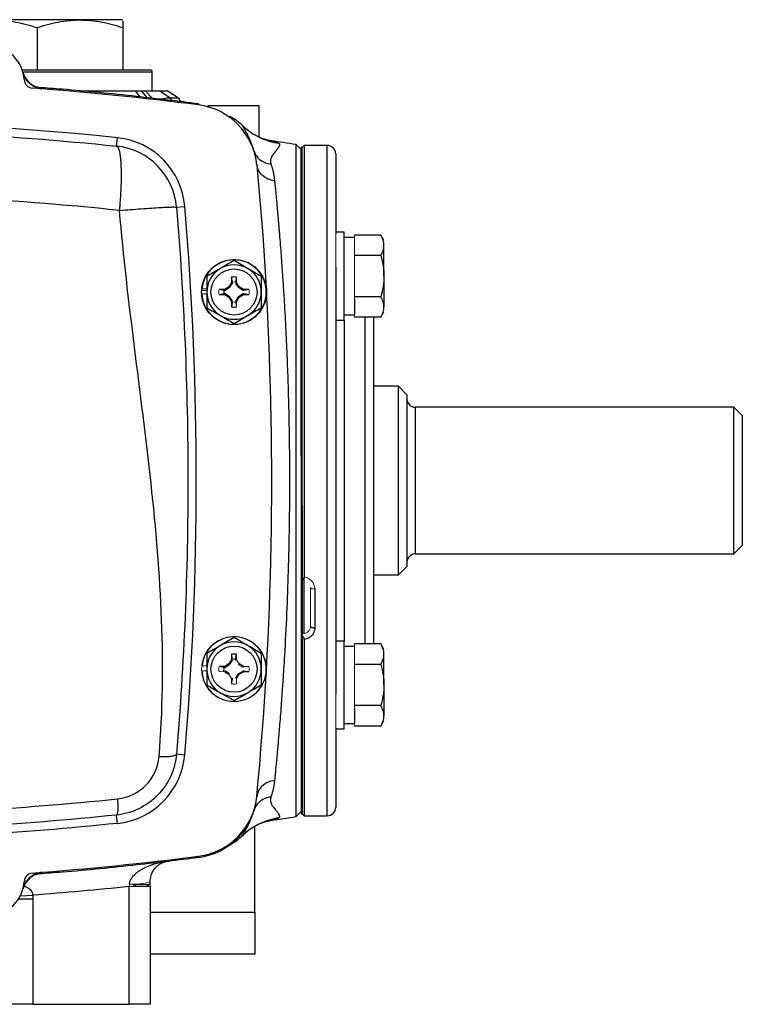
# Model space of a CAD drawing. Units: inches. Extents: x -56 to 45, y -21 to 33.
# Drawn here: x 38 to 45, y 0 to 10 of the extents above; entities that cross this region are included whole.
import ezdxf

# ---------------------------------------------------------------- set-up
doc = ezdxf.new("R2010")
doc.units = ezdxf.units.IN
doc.header["$MEASUREMENT"] = 0

msp = doc.modelspace()

# ---------------------------------------------------------------- linework, layer by layer
at = {"color": 7, "linetype": 'Continuous', "lineweight": 25}
for p, q in [((39.1522, 9.703), (37.5577, 9.703)), ((38.3549, 9.6252), (38.3549, 9.2305)), ((39.162, 9.6973), (39.1522, 9.703)), ((39.162, 9.6252), (39.162, 9.2305)), ((38.2165, 9.2305), (39.4179, 9.2305)), ((39.4376, 9.0337), (39.4376, 9.2108)), ((38.7519, 9.0337), (39.2801, 9.0337)), ((39.3233, 8.9776), (39.2801, 9.0337)), ((39.2801, 9.0337), (39.3353, 9.0337)), ((39.3353, 9.0337), (39.3693, 9.0337)), ((39.5049, 9.0337), (39.5772, 9.0337)), ((39.6059, 8.9648), (39.5049, 9.0337)), ((39.6846, 8.9648), (39.5772, 9.0337)), ((39.6846, 8.9648), (39.6059, 8.9648)), ((39.9587, 8.8959), (40.4415, 8.8959)), ((40.4415, 8.6016), (40.4415, 8.8959)), ((39.1016, 8.5151), (39.1097, 8.5935)), ((40.5493, 8.5654), (40.5547, 8.5646)), ((40.8352, 8.4825), (40.7885, 8.5292)), ((40.7885, 5.3723), (40.7885, 8.5292)), ((40.8648, 8.5219), (40.8451, 8.5022)), ((41.0813, 8.5219), (40.8648, 8.5219)), ((40.8648, 8.5219), (40.8648, 4.4662)), ((40.8451, 8.5022), (40.8352, 8.5022)), ((40.8352, 5.6085), (40.8352, 8.5022)), ((40.8451, 4.4408), (40.8451, 8.5022)), ((40.8451, 5.6085), (40.8451, 8.5022)), ((41.16, 8.4431), (41.16, 7.6978)), ((40.4188, 8.348), (40.4188, 8.3477)), ((40.4191, 8.3444), (40.4198, 8.3372)), ((39.6646, 7.9413), (39.7431, 7.9478)), ((41.2388, 7.7065), (41.16, 7.7065)), ((41.2388, 6.8797), (41.2388, 7.7065)), ((41.5829, 7.6796), (41.3372, 7.6796)), ((41.6128, 7.6278), (41.5829, 7.6796)), ((41.3372, 7.6553), (41.2388, 7.6553)), ((41.6128, 7.2931), (41.6128, 7.5829)), ((41.5829, 7.4863), (41.3372, 7.4863)), ((41.16, 7.3778), (41.16, 3.3667)), ((40.1808, 7.2314), (40.1569, 7.1923)), ((40.1817, 7.2837), (40.1808, 7.2314)), ((40.1903, 7.2286), (40.1808, 7.2314)), ((40.1905, 7.2374), (40.1817, 7.2837)), ((40.2538, 7.1923), (40.2299, 7.2314)), ((41.6128, 7.2931), (41.6128, 7.0033)), ((40.1179, 7.1684), (40.0656, 7.1675)), ((40.1569, 7.1923), (40.1179, 7.1684)), ((40.1207, 7.1589), (40.1179, 7.1684)), ((40.1207, 7.1289), (40.1179, 7.1194)), ((40.1639, 7.1854), (40.1569, 7.1923)), ((40.2468, 7.1854), (40.2538, 7.1923)), ((40.2928, 7.1684), (40.2538, 7.1923)), ((40.29, 7.1589), (40.2928, 7.1684)), ((40.29, 7.1289), (40.2928, 7.1194)), ((40.3451, 7.1675), (40.2928, 7.1684)), ((40.0656, 7.1203), (40.1179, 7.1194)), ((40.1179, 7.1194), (40.1569, 7.0955)), ((40.1639, 7.1024), (40.1569, 7.0955)), ((40.1569, 7.0955), (40.1808, 7.0565)), ((40.1903, 7.0592), (40.1808, 7.0565)), ((40.1808, 7.0565), (40.1817, 7.0042)), ((40.1905, 7.0504), (40.1817, 7.0042)), ((40.2299, 7.0565), (40.2538, 7.0955)), ((40.2468, 7.1024), (40.2538, 7.0955)), ((40.2538, 7.0955), (40.2928, 7.1194)), ((40.2928, 7.1194), (40.3451, 7.1203)), ((41.5829, 7.0999), (41.3372, 7.0999)), ((41.3372, 7.0726), (41.3372, 6.934)), ((41.5829, 6.9067), (41.6128, 6.9585)), ((41.16, 6.8797), (41.2388, 6.8797)), ((41.2388, 6.9309), (41.3372, 6.9309)), ((41.5829, 6.9067), (41.3372, 6.9067)), ((41.5144, 6.9067), (41.5144, 4.2865)), ((41.7506, 6.2581), (41.5144, 6.2581)), ((41.8293, 6.1793), (41.7506, 6.2581)), ((41.7506, 5.3723), (41.7506, 6.2581)), ((41.8293, 6.1793), (41.8293, 5.3723)), ((44.9002, 6.0612), (41.9081, 6.0612)), ((44.9789, 5.9825), (44.9002, 6.0612)), ((44.9002, 4.6833), (44.9002, 6.0612)), ((44.9789, 5.9825), (44.9789, 4.762)), ((40.7885, 2.2153), (40.7885, 5.3723)), ((41.7506, 4.4864), (41.7506, 5.3723)), ((41.8293, 5.3723), (41.8293, 4.5652)), ((40.8352, 5.136), (40.8352, 2.2423)), ((40.8451, 5.136), (40.8451, 2.2423)), ((44.9002, 4.6833), (44.9789, 4.762)), ((41.9081, 4.6833), (44.9002, 4.6833)), ((41.7506, 4.4864), (41.8293, 4.5652)), ((40.8648, 3.933), (40.8648, 4.4648)), ((41.5144, 4.4864), (41.7506, 4.4864)), ((40.9632, 4.3535), (40.9632, 3.9852)), ((41.5144, 4.2865), (41.5144, 3.8378)), ((40.8451, 2.2423), (40.8451, 3.918)), ((40.8648, 3.88), (40.8648, 2.2226)), ((41.2388, 3.8648), (41.16, 3.8648)), ((41.2388, 3.038), (41.2388, 3.8648)), ((41.3372, 3.8136), (41.2388, 3.8136)), ((41.5829, 3.8378), (41.3372, 3.8378)), ((41.6128, 3.786), (41.5829, 3.8378)), ((40.2202, 3.6941), (40.2289, 3.7404)), ((40.2299, 3.688), (40.2289, 3.7404)), ((41.6128, 3.4514), (41.6128, 3.7412)), ((40.1179, 3.6251), (40.0656, 3.6242)), ((40.1569, 3.649), (40.1179, 3.6251)), ((40.1207, 3.6156), (40.1179, 3.6251)), ((40.1808, 3.688), (40.1569, 3.649)), ((40.1639, 3.6421), (40.1569, 3.649)), ((40.2928, 3.6251), (40.2538, 3.649)), ((41.5829, 3.6446), (41.3372, 3.6446)), ((40.1179, 3.5761), (40.1569, 3.5522)), ((40.2299, 3.5132), (40.2538, 3.5522)), ((40.2468, 3.5591), (40.2538, 3.5522)), ((40.2538, 3.5522), (40.2928, 3.5761)), ((40.29, 3.5856), (40.2928, 3.5761)), ((40.2928, 3.5761), (40.3451, 3.577)), ((40.1808, 3.5132), (40.1817, 3.4609)), ((41.6128, 3.4514), (41.6128, 3.1616)), ((41.5829, 3.2582), (41.3372, 3.2582)), ((41.3372, 3.2309), (41.3372, 3.0923)), ((41.2388, 3.0892), (41.3372, 3.0892)), ((41.5829, 3.065), (41.3372, 3.065)), ((41.5829, 3.065), (41.6128, 3.1167)), ((41.16, 3.0468), (41.16, 2.3014)), ((41.16, 3.038), (41.2388, 3.038)), ((39.6646, 2.8033), (39.7431, 2.7967)), ((40.4198, 2.4073), (40.4191, 2.4001)), ((40.7885, 2.2153), (40.8352, 2.262)), ((40.8352, 2.2423), (40.8451, 2.2423)), ((40.8451, 2.2423), (40.8648, 2.2226)), ((40.8648, 2.2226), (41.0813, 2.2226)), ((40.5546, 2.1799), (40.5492, 2.179)), ((40.2761, 2.035), (40.287, 2.0393)), ((40.4022, 1.3171), (40.4022, 2.1251)), ((39.4876, 1.7864), (39.5918, 1.7973)), ((39.2604, 1.558), (39.2604, 1.5818)), ((39.2698, 1.578), (39.4086, 1.578)), ((39.2211, 0.451), (39.2211, 1.558)), ((39.4179, 1.558), (39.4179, 0.451)), ((38.3156, 1.4415), (38.3156, 0.451)), ((40.4022, 1.3171), (40.4022, 0.9234)), ((40.4022, 0.9234), (39.4179, 0.9234)), ((38.3156, 0.451), (37.9219, 0.451)), ((38.3156, 0.451), (39.2211, 0.451)), ((39.4179, 0.451), (39.2211, 0.451))]:
    msp.add_line(p, q, dxfattribs=at)
at = {"color": 8, "linetype": 'Continuous', "lineweight": 25}
for p, q in [((39.4376, 9.2108), (38.2229, 9.2108)), ((38.386, 9.0626), (38.399, 9.06)), ((39.3939, 8.9692), (39.3353, 9.0337)), ((39.4392, 8.9638), (39.3693, 9.0337)), ((41.0813, 3.1451), (41.0813, 8.5219)), ((40.1128, 7.1287), (40.1113, 7.1591)), ((41.2388, 6.8797), (41.2388, 4.2309)), ((41.4356, 4.2309), (41.4356, 6.9067)), ((41.9081, 6.0612), (41.9081, 4.6833)), ((41.2388, 4.2309), (41.2388, 3.8648)), ((41.4356, 3.8378), (41.4356, 4.2309)), ((40.111, 3.5762), (40.1128, 3.6161)), ((41.0813, 2.2226), (41.0813, 3.1451)), ((38.399, 1.6845), (38.386, 1.6818)), ((38.1812, 1.4415), (38.3156, 1.4415)), ((38.1971, 1.4691), (38.3145, 1.476)), ((39.4179, 1.3171), (40.4022, 1.3171))]:
    msp.add_line(p, q, dxfattribs=at)
at = {"color": 144, "linetype": 'Continuous', "lineweight": 18}
for p, q in [((41.16, 7.3778), (41.16, 7.6978)), ((41.3372, 7.6796), (41.3372, 7.6522)), ((41.3372, 7.6522), (41.3372, 7.5137)), ((41.3372, 7.5137), (41.3372, 7.4863)), ((41.3372, 7.4863), (41.3372, 7.4317)), ((41.3372, 7.4317), (41.3372, 7.1546)), ((40.1903, 7.2286), (40.1639, 7.1854)), ((40.1905, 7.2374), (40.1903, 7.2286)), ((40.2202, 7.2374), (40.2289, 7.2837)), ((40.2203, 7.2286), (40.2299, 7.2314)), ((40.2468, 7.1854), (40.2203, 7.2286)), ((40.2299, 7.2314), (40.2289, 7.2837)), ((39.9026, 7.1597), (39.9494, 7.1597)), ((39.9026, 7.1282), (39.9494, 7.1282)), ((39.9036, 7.1735), (39.9494, 7.1735)), ((40.1118, 7.1587), (40.0656, 7.1675)), ((40.1118, 7.1291), (40.0656, 7.1203)), ((40.1207, 7.1589), (40.1118, 7.1587)), ((40.1118, 7.1291), (40.1207, 7.1289)), ((40.1639, 7.1854), (40.1207, 7.1589)), ((40.1207, 7.1289), (40.1639, 7.1024)), ((40.29, 7.1589), (40.2468, 7.1854)), ((40.2468, 7.1024), (40.29, 7.1289)), ((40.2988, 7.1587), (40.29, 7.1589)), ((40.29, 7.1289), (40.2988, 7.1291)), ((40.2988, 7.1587), (40.3451, 7.1675)), ((40.2988, 7.1291), (40.3451, 7.1203)), ((41.3372, 7.1546), (41.3372, 7.0999)), ((40.1639, 7.1024), (40.1903, 7.0592)), ((40.1903, 7.0592), (40.1905, 7.0504)), ((40.2202, 7.0504), (40.2289, 7.0042)), ((40.2203, 7.0592), (40.2468, 7.1024)), ((40.2203, 7.0592), (40.2299, 7.0565)), ((40.2289, 7.0042), (40.2299, 7.0565)), ((41.3372, 7.0999), (41.3372, 7.0726)), ((41.3372, 6.934), (41.3372, 6.9067)), ((40.8352, 5.6085), (40.8451, 5.6085)), ((40.8352, 5.6085), (40.8352, 5.136)), ((40.8451, 5.136), (40.8352, 5.136)), ((40.9238, 4.0025), (40.9238, 4.3663)), ((41.3372, 3.8378), (41.3372, 3.8105)), ((41.3372, 3.8105), (41.3372, 3.6719)), ((40.1817, 3.7404), (40.1808, 3.688)), ((40.1905, 3.6941), (40.1817, 3.7404)), ((39.9036, 3.6302), (39.9494, 3.6302)), ((40.1118, 3.6154), (40.0656, 3.6242)), ((40.1207, 3.6156), (40.1118, 3.6154)), ((40.1639, 3.6421), (40.1207, 3.6156)), ((40.1903, 3.6853), (40.1639, 3.6421)), ((40.1903, 3.6853), (40.1808, 3.688)), ((40.2203, 3.6853), (40.2202, 3.6941)), ((40.2203, 3.6853), (40.2299, 3.688)), ((40.2538, 3.649), (40.2299, 3.688)), ((40.2468, 3.6421), (40.2538, 3.649)), ((40.29, 3.6156), (40.2468, 3.6421)), ((40.29, 3.6156), (40.2928, 3.6251)), ((40.3451, 3.6242), (40.2928, 3.6251)), ((41.3372, 3.6719), (41.3372, 3.6446)), ((41.3372, 3.6446), (41.3372, 3.59)), ((39.9026, 3.5849), (39.9494, 3.5849)), ((40.0656, 3.577), (40.1179, 3.5761)), ((40.1207, 3.5856), (40.1179, 3.5761)), ((40.1207, 3.5856), (40.1639, 3.5591)), ((40.1639, 3.5591), (40.1569, 3.5522)), ((40.1569, 3.5522), (40.1808, 3.5132)), ((40.1903, 3.5159), (40.1808, 3.5132)), ((40.1903, 3.5159), (40.1905, 3.5071)), ((40.2203, 3.5159), (40.2468, 3.5591)), ((40.2203, 3.5159), (40.2299, 3.5132)), ((40.2468, 3.5591), (40.29, 3.5856)), ((40.29, 3.5856), (40.2988, 3.5858)), ((40.2988, 3.5858), (40.3451, 3.577)), ((41.3372, 3.59), (41.3372, 3.3128)), ((40.1905, 3.5071), (40.1817, 3.4609)), ((40.2289, 3.4609), (40.2299, 3.5132)), ((41.16, 3.0468), (41.16, 3.3667)), ((41.3372, 3.3128), (41.3372, 3.2582)), ((41.3372, 3.2582), (41.3372, 3.2309)), ((41.3372, 3.0923), (41.3372, 3.065)), ((39.2211, 2.2547), (39.2234, 2.2532)), ((39.2211, 1.558), (39.4179, 1.558))]:
    msp.add_line(p, q, dxfattribs=at)
at = {"color": 8, "linetype": 'Continuous', "lineweight": 25, "flags": 128}
msp.add_lwpolyline([(39.6059, 8.9648), (39.6135, 8.95), (39.6197, 8.9408)], dxfattribs=at)
at = {"color": 7, "linetype": 'Continuous', "lineweight": 25, "flags": 128}
for points in [[(40.4199, 8.3365), (40.4751, 7.6791), (40.5073, 7.1876)], [(40.9632, 3.9852), (40.9555, 3.9855), (40.9481, 3.9865), (40.9413, 3.9881), (40.9354, 3.9903), (40.9305, 3.9929), (40.9268, 3.9959), (40.9246, 3.9992), (40.9238, 4.0025)]]:
    msp.add_lwpolyline(points, dxfattribs=at)
at = {"color": 144, "linetype": 'Continuous', "lineweight": 18, "flags": 128}
msp.add_lwpolyline([(40.9632, 4.3535), (40.9555, 4.3538), (40.9481, 4.3545), (40.9413, 4.3557), (40.9354, 4.3573), (40.9305, 4.3592), (40.9268, 4.3614), (40.9246, 4.3638), (40.9238, 4.3663)], dxfattribs=at)
at = {"color": 7, "linetype": 'Continuous', "lineweight": 25}
for centre, radius in [((40.2053, 7.1439), 0.3051), ((40.2053, 7.1439), 0.2165), ((40.2053, 3.6006), 0.2165)]:
    msp.add_circle(centre, radius, dxfattribs=at)
at = {"color": 144, "linetype": 'Continuous', "lineweight": 18}
msp.add_circle((40.2053, 3.6006), 0.3051, dxfattribs=at)
at = {"color": 7, "linetype": 'Continuous', "lineweight": 25}
for centre, radius, start, end in [((37.8825, 9.1124), 0.3543, 3.53587, 169.30254), ((38.4146, 9.2562), 0.1968, 195.12282, 265.47777), ((39.4179, 9.2108), 0.0197, 0, 90), ((38.3147, 9.1391), 0.0787, 183.53587, 265.63938), ((35.914, -22.3443), 31.4961, 82.78093, 85.63938), ((39.7919, 9.014), 0.1181, 204.62432, 224.00428), ((39.7927, 8.2772), 0.6299, 5.40031, 82.78093), ((39.8608, 8.2499), 0.6248, 46.6132, 60.71556), ((35.914, -22.3443), 31.1024, 84.10253, 95.89747), ((39.0369, 7.8886), 0.6299, 4.79881, 84.10253), ((39.0369, 7.8886), 0.7087, 4.79881, 84.10253), ((35.914, -22.5874), 31.4961, 81.09675, 81.53682), ((41.0813, 8.4431), 0.0787, 0, 90), ((9.0636, 5.3723), 30.7874, 355.20119, 4.79881), ((40.2053, 7.1439), 0.3031, 182.97774, 174.39054), ((40.2053, 7.1439), 0.2559, 120, 180), ((40.2053, 7.1439), 0.2559, 60, 120), ((40.2053, 7.1439), 0.2559, 0, 60), ((40.2053, 7.1439), 0.1417, 80.40593, 99.59407), ((40.2053, 7.1439), 0.2559, 180, 240), ((40.2053, 7.1439), 0.2559, 300, 0), ((9.0636, 5.3723), 31.4961, 354.59969, 3.20785), ((40.2053, 7.1439), 0.1417, 260.40593, 279.59407), ((40.2053, 7.1439), 0.2559, 240, 300), ((41.9081, 6.14), 0.0787, 180, 270), ((41.9081, 4.6045), 0.0787, 90, 180), ((40.2053, 3.6006), 0.3031, 182.97774, 174.39054), ((40.2053, 3.6006), 0.2559, 120, 180), ((40.2053, 3.6006), 0.2559, 60, 120), ((40.2053, 3.6006), 0.2559, 0, 60), ((40.2053, 3.6006), 0.1417, 80.40593, 99.59407), ((40.2053, 3.6006), 0.2559, 180, 240), ((40.2053, 3.6006), 0.2559, 300, 0), ((40.2053, 3.6006), 0.2559, 240, 300), ((39.0369, 2.856), 0.7087, 275.89747, 355.20119), ((39.7927, 2.4673), 0.6299, 277.21907, 354.59969), ((39.7917, 2.456), 0.6299, 277.29113, 354.60673), ((41.0813, 2.3014), 0.0787, 270, 360), ((35.914, 33.3319), 31.4961, 278.46291, 278.90325), ((39.8608, 2.4946), 0.6248, 299.28265, 313.38632), ((35.914, 33.0888), 31.4961, 274.36062, 277.21907), ((38.4146, 1.4883), 0.1968, 94.52282, 164.87562), ((38.3147, 1.6054), 0.0787, 94.36062, 176.46413), ((37.8825, 1.6321), 0.3543, 190.69746, 356.46413), ((39.3195, 1.6098), 0.0591, 208.11791, 241.48267), ((39.3589, 1.6098), 0.0591, 298.51733, 353.12674)]:
    msp.add_arc(centre, radius, start, end, dxfattribs=at)
at = {"color": 144, "linetype": 'Continuous', "lineweight": 18}
for centre, radius, start, end in [((40.2053, 7.1439), 0.3031, 174.39054, 177.02226), ((40.2053, 7.1439), 0.1417, 170.40593, 189.59407), ((40.2053, 7.1439), 0.1417, 350.40593, 9.59407), ((40.2053, 3.6006), 0.3031, 174.39054, 177.02226), ((40.2053, 3.6006), 0.1417, 170.40593, 189.59407), ((40.2053, 3.6006), 0.1417, 350.40593, 9.59407), ((40.2053, 3.6006), 0.1417, 260.40593, 279.59407), ((39.271, 2.0145), 0.4358, 263.7373, 289.70264)]:
    msp.add_arc(centre, radius, start, end, dxfattribs=at)
at = {"color": 7, "linetype": 'Continuous', "lineweight": 25}
for points, knots in [([(38.3549, 9.6252), (38.289, 9.6472), (38.2227, 9.6653), (38.0885, 9.6903), (38.0208, 9.6972), (37.935, 9.6973), (37.9178, 9.6969), (37.8834, 9.6952), (37.8663, 9.694), (37.8152, 9.6891), (37.7813, 9.6842), (37.6803, 9.6653), (37.6138, 9.6472), (37.5478, 9.6252)], [0, 0, 0, 0, 0.25, 0.25, 0.5, 0.5, 0.5625, 0.5625, 0.625, 0.625, 0.75, 0.75, 1, 1, 1, 1]), ([(39.162, 9.6252), (39.0961, 9.6472), (39.0297, 9.6653), (38.8956, 9.6903), (38.8279, 9.6972), (38.7421, 9.6973), (38.7248, 9.6969), (38.6905, 9.6952), (38.6734, 9.694), (38.6223, 9.6891), (38.5884, 9.6842), (38.4874, 9.6653), (38.4209, 9.6472), (38.3549, 9.6252)], [0, 0, 0, 0, 0.25, 0.25, 0.5, 0.5, 0.5625, 0.5625, 0.625, 0.625, 0.75, 0.75, 1, 1, 1, 1]), ([(39.162, 9.692), (39.162, 9.6932), (39.162, 9.696), (39.162, 9.6702), (39.162, 9.6403), (39.162, 9.6252)], [0, 0, 0, 0, 0.246042, 0.620987, 1, 1, 1, 1]), ([(38.2255, 9.2012), (38.2263, 9.1983), (38.2278, 9.1928), (38.2305, 9.1848), (38.2332, 9.1774), (38.2361, 9.1707), (38.239, 9.1645), (38.2418, 9.1589), (38.2445, 9.1539), (38.2472, 9.1494), (38.2545, 9.1375), (38.2677, 9.1199), (38.2898, 9.0985), (38.3142, 9.0811), (38.3371, 9.0697), (38.3561, 9.0628), (38.3708, 9.0587), (38.3857, 9.0557), (38.3956, 9.0547), (38.4006, 9.0542)], [0, 0, 0, 0, 0.036609, 0.071041, 0.103296, 0.133373, 0.161274, 0.186997, 0.210542, 0.23191, 0.2511, 0.382508, 0.500754, 0.628919, 0.750332, 0.814047, 0.876897, 0.938881, 1, 1, 1, 1]), ([(38.3724, 9.0646), (38.3725, 9.0645), (38.3728, 9.0645), (38.3693, 9.0651), (38.3606, 9.0671), (38.3453, 9.0718), (38.3231, 9.0813), (38.2968, 9.0973), (38.2692, 9.1215), (38.2448, 9.1545), (38.2295, 9.1834), (38.2262, 9.2015), (38.2256, 9.205)], [0, 0, 0, 0, 0.039353, 0.163182, 0.262249, 0.353752, 0.443984, 0.552322, 0.678091, 0.816059, 0.964753, 1, 1, 1, 1]), ([(38.3724, 9.0647), (38.375, 9.0644), (38.3843, 9.0635), (38.3853, 9.063), (38.386, 9.0626)], [0, 0, 0, 0, 0.274381, 1, 1, 1, 1]), ([(39.8715, 8.9124), (39.6777, 8.9361), (39.2512, 8.9884), (38.7512, 9.038), (38.4449, 9.06), (38.3725, 9.0652)], [0, 0, 0, 0, 0.3888347, 0.8555065, 1, 1, 1, 1]), ([(39.3693, 9.0337), (39.3732, 9.0337), (39.381, 9.0337), (39.3922, 9.0337), (39.4031, 9.0337), (39.4136, 9.0337), (39.4238, 9.0337), (39.4336, 9.0337), (39.443, 9.0337), (39.452, 9.0337), (39.4607, 9.0337), (39.469, 9.0337), (39.4769, 9.0337), (39.4845, 9.0337), (39.4917, 9.0337), (39.4985, 9.0337), (39.5027, 9.0337), (39.5049, 9.0337)], [0, 0, 0, 0, 0.067531, 0.134797, 0.201829, 0.26866, 0.335323, 0.401851, 0.468276, 0.534632, 0.600953, 0.667272, 0.733621, 0.800036, 0.866549, 0.933192, 1, 1, 1, 1]), ([(39.6059, 8.9648), (39.5858, 8.965), (39.5603, 8.9653), (39.5216, 8.9568), (39.5134, 8.955)], [0, 0, 0, 0, 0.7869443, 1, 1, 1, 1]), ([(40.5559, 8.5647), (40.5332, 8.5692), (40.4874, 8.5783), (40.4156, 8.6092), (40.3449, 8.6518), (40.3019, 8.6906), (40.2805, 8.7099)], [0, 0, 0, 0, 0.249216, 0.500352, 0.751369, 1, 1, 1, 1]), ([(40.29, 8.704), (40.3127, 8.6827), (40.3373, 8.6628), (40.3896, 8.627), (40.4173, 8.611), (40.4749, 8.5833), (40.5047, 8.5718), (40.5655, 8.5533), (40.5965, 8.5465), (40.6274, 8.542)], [0, 0, 0, 0, 0.25, 0.25, 0.5, 0.5, 0.75, 0.75, 1, 1, 1, 1]), ([(39.1305, 7.9107), (39.131, 7.9159), (39.132, 7.9266), (39.1336, 7.9431), (39.1352, 7.9607), (39.1368, 7.9797), (39.1382, 8), (39.1399, 8.0249), (39.142, 8.0556), (39.1441, 8.0931), (39.1461, 8.14), (39.1482, 8.1979), (39.1486, 8.2673), (39.1468, 8.3261), (39.1441, 8.3727), (39.1409, 8.4079), (39.1362, 8.4419), (39.1315, 8.4639), (39.1279, 8.4769), (39.1259, 8.4833), (39.1236, 8.4897), (39.1209, 8.496), (39.1179, 8.5018), (39.1145, 8.5069), (39.1106, 8.5111), (39.1063, 8.5141), (39.1032, 8.5148), (39.1016, 8.5151)], [0, 0, 0, 0, 0.0164023, 0.0336704, 0.0521854, 0.0721851, 0.0937965, 0.1170686, 0.1521024, 0.1932983, 0.2406948, 0.309763, 0.396187, 0.4999514, 0.554011, 0.6152554, 0.683687, 0.7592997, 0.7775597, 0.7979397, 0.8204407, 0.8450633, 0.8718078, 0.9006742, 0.9316624, 0.9647714, 1, 1, 1, 1]), ([(40.6274, 8.542), (40.628, 8.5413), (40.6291, 8.5398), (40.6304, 8.5374), (40.6313, 8.5348), (40.6319, 8.5322), (40.6321, 8.5293), (40.6319, 8.5263), (40.6314, 8.5232), (40.6305, 8.5198), (40.6292, 8.5163), (40.6276, 8.5126), (40.6256, 8.5086), (40.6232, 8.5045), (40.6205, 8.5001), (40.6173, 8.4955), (40.6139, 8.4907), (40.61, 8.4856), (40.6058, 8.4803), (40.6005, 8.4738), (40.5921, 8.464), (40.5813, 8.4507), (40.5702, 8.4356), (40.5604, 8.4201), (40.5529, 8.4045), (40.5487, 8.3901), (40.5473, 8.3791), (40.5471, 8.3711), (40.5478, 8.363), (40.5492, 8.3549), (40.5509, 8.3495), (40.5518, 8.3468)], [0, 0, 0, 0, 0.02431, 0.048968, 0.073983, 0.099361, 0.125111, 0.151239, 0.177752, 0.204655, 0.231956, 0.259661, 0.287774, 0.316302, 0.345249, 0.374622, 0.404425, 0.434662, 0.465339, 0.496459, 0.543874, 0.622493, 0.693651, 0.748861, 0.81686, 0.874678, 0.901349, 0.927183, 0.952213, 0.976472, 1, 1, 1, 1]), ([(40.3931, 8.4687), (40.398, 8.4532), (40.4054, 8.4378), (40.4253, 8.4093), (40.4377, 8.3961), (40.4664, 8.3741), (40.4827, 8.3651), (40.5167, 8.3523), (40.5344, 8.3484), (40.5518, 8.3468)], [0, 0, 0, 0, 0.25, 0.25, 0.5, 0.5, 0.75, 0.75, 1, 1, 1, 1]), ([(40.586, 8.1899), (40.5659, 8.1921), (40.5451, 8.1973), (40.5057, 8.2142), (40.4872, 8.226), (40.456, 8.2547), (40.4435, 8.2715), (40.4259, 8.307), (40.4209, 8.3255), (40.4192, 8.3433)], [0, 0, 0, 0, 0.25, 0.25, 0.5, 0.5, 0.75, 0.75, 1, 1, 1, 1]), ([(40.5518, 8.3468), (40.5532, 8.3425), (40.5561, 8.3341), (40.5601, 8.3211), (40.5638, 8.3081), (40.5673, 8.295), (40.5706, 8.2819), (40.5735, 8.2688), (40.5763, 8.2556), (40.5787, 8.2424), (40.5809, 8.2293), (40.5829, 8.2161), (40.5846, 8.203), (40.5855, 8.1942), (40.586, 8.1899)], [0, 0, 0, 0, 0.091208, 0.180968, 0.269283, 0.35616, 0.441603, 0.525616, 0.608206, 0.689378, 0.769138, 0.84749, 0.924442, 1, 1, 1, 1]), ([(40.586, 8.1899), (40.5865, 8.1843), (40.5877, 8.173), (40.5894, 8.1552), (40.5913, 8.1362), (40.5933, 8.1162), (40.5954, 8.0949), (40.5975, 8.0723), (40.5998, 8.0484), (40.6022, 8.0232), (40.6047, 7.9966), (40.6073, 7.9686), (40.61, 7.939), (40.6128, 7.908), (40.6157, 7.8753), (40.6187, 7.8409), (40.6218, 7.8049), (40.625, 7.7672), (40.6283, 7.7276), (40.6358, 7.6372), (40.6466, 7.4991), (40.6596, 7.3165), (40.6701, 7.1581), (40.6813, 6.9743), (40.693, 6.7549), (40.7047, 6.4899), (40.7158, 6.1743), (40.7242, 5.803), (40.7264, 5.5147), (40.7264, 5.2302), (40.7242, 4.9418), (40.7147, 4.5242), (40.6993, 4.114), (40.6838, 3.8111), (40.6701, 3.5862), (40.6596, 3.4278), (40.6466, 3.2451), (40.6349, 3.0957), (40.6257, 2.9853), (40.62, 2.918), (40.6146, 2.8563), (40.6095, 2.7998), (40.6048, 2.7482), (40.6003, 2.7014), (40.5963, 2.6589), (40.5925, 2.6206), (40.5891, 2.5861), (40.587, 2.5649), (40.586, 2.5547)], [0, 0, 0, 0, 0.005073, 0.010364, 0.015875, 0.021603, 0.02755, 0.033716, 0.0401, 0.046702, 0.053522, 0.06056, 0.067817, 0.075291, 0.082983, 0.090892, 0.09902, 0.107364, 0.115926, 0.124706, 0.164917, 0.199105, 0.227278, 0.249446, 0.293749, 0.335455, 0.374573, 0.438049, 0.49998, 0.500028, 0.561965, 0.625453, 0.685108, 0.750602, 0.772761, 0.800935, 0.835131, 0.875361, 0.890995, 0.905927, 0.920155, 0.933679, 0.946497, 0.958611, 0.970018, 0.980719, 0.990713, 1, 1, 1, 1]), ([(39.1305, 7.9107), (39.1642, 7.9134), (39.1985, 7.9161), (39.2669, 7.9213), (39.3009, 7.9239), (39.3669, 7.9286), (39.3989, 7.9308), (39.4589, 7.9347), (39.487, 7.9364), (39.5376, 7.9393), (39.5602, 7.9405), (39.5988, 7.9422), (39.6149, 7.9428), (39.6402, 7.9433), (39.6495, 7.9432), (39.6617, 7.9426), (39.6645, 7.942), (39.6646, 7.9413)], [0, 0, 0, 0, 0.125, 0.125, 0.25, 0.25, 0.375, 0.375, 0.5, 0.5, 0.625, 0.625, 0.75, 0.75, 0.875, 0.875, 1, 1, 1, 1]), ([(39.501, 2.78), (39.5368, 3.2063), (39.5414, 3.6345), (39.5091, 4.4908), (39.4723, 4.919), (39.3795, 5.7738), (39.3237, 6.2004), (39.2172, 7.054), (39.1665, 7.481), (39.1305, 7.9107)], [0, 0, 0, 0, 0.25, 0.25, 0.5, 0.5, 0.75, 0.75, 1, 1, 1, 1]), ([(39.6646, 7.9413), (39.7004, 7.5154), (39.7271, 7.0907), (39.763, 6.2382), (39.7721, 5.8105), (39.7724, 4.9514), (39.7634, 4.5201), (39.7274, 3.6585), (39.7003, 3.2284), (39.6646, 2.8033)], [0, 0, 0, 0, 0.25, 0.25, 0.5, 0.5, 0.75, 0.75, 1, 1, 1, 1]), ([(41.6128, 7.5829), (41.6128, 7.5911), (41.6121, 7.5994), (41.6094, 7.6157), (41.6073, 7.6238), (41.5995, 7.6479), (41.592, 7.6638), (41.5829, 7.6796)], [0, 0, 0, 0, 0.25, 0.25, 0.5, 0.5, 1, 1, 1, 1]), ([(41.5829, 7.4863), (41.592, 7.5021), (41.5995, 7.5181), (41.6099, 7.5502), (41.6128, 7.5665), (41.6128, 7.5829)], [0, 0, 0, 0, 0.5, 0.5, 1, 1, 1, 1]), ([(40.2053, 7.4394), (40.1844, 7.4273), (40.1633, 7.4151), (40.1207, 7.3905), (40.0992, 7.3781), (40.0774, 7.3655)], [0, 0, 0, 0, 0.5, 0.5, 1, 1, 1, 1]), ([(40.3333, 7.3655), (40.3224, 7.3718), (40.3115, 7.3781), (40.2899, 7.3906), (40.2792, 7.3967), (40.2472, 7.4152), (40.2262, 7.4273), (40.2053, 7.4394)], [0, 0, 0, 0, 0.25, 0.25, 0.5, 0.5, 1, 1, 1, 1]), ([(41.5829, 7.4863), (41.592, 7.4549), (41.5996, 7.4227), (41.61, 7.3582), (41.6128, 7.3258), (41.6128, 7.2931)], [0, 0, 0, 0, 0.5, 0.5, 1, 1, 1, 1]), ([(40.0774, 7.3655), (40.0665, 7.3593), (40.0556, 7.353), (40.034, 7.3405), (40.0233, 7.3343), (39.9913, 7.3159), (39.9703, 7.3037), (39.9494, 7.2917)], [0, 0, 0, 0, 0.25, 0.25, 0.5, 0.5, 1, 1, 1, 1]), ([(40.4612, 7.2917), (40.4403, 7.3037), (40.4192, 7.3159), (40.3766, 7.3405), (40.3551, 7.3529), (40.3333, 7.3655)], [0, 0, 0, 0, 0.5, 0.5, 1, 1, 1, 1]), ([(39.9494, 7.2917), (39.9494, 7.2676), (39.9494, 7.243), (39.9494, 7.1937), (39.9494, 7.1689), (39.9494, 7.1439)], [0, 0, 0, 0, 0.5, 0.5, 1, 1, 1, 1]), ([(40.4612, 7.2917), (40.4612, 7.2676), (40.4612, 7.243), (40.4612, 7.1937), (40.4612, 7.1689), (40.4612, 7.1439)], [0, 0, 0, 0, 0.5, 0.5, 1, 1, 1, 1]), ([(41.6128, 7.2931), (41.6128, 7.2605), (41.6099, 7.2274), (41.5994, 7.1628), (41.5919, 7.1312), (41.5829, 7.0999)], [0, 0, 0, 0, 0.5, 0.5, 1, 1, 1, 1]), ([(39.9494, 7.1439), (39.9494, 7.1189), (39.9494, 7.0936), (39.9494, 7.0443), (39.9494, 7.0201), (39.9494, 6.9962)], [0, 0, 0, 0, 0.5, 0.5, 1, 1, 1, 1]), ([(40.4612, 7.1439), (40.4612, 7.1189), (40.4612, 7.0936), (40.4612, 7.0443), (40.4612, 7.0201), (40.4612, 6.9962)], [0, 0, 0, 0, 0.5, 0.5, 1, 1, 1, 1]), ([(41.6128, 7.0033), (41.6128, 7.0115), (41.6121, 7.0198), (41.6094, 7.036), (41.6073, 7.0441), (41.5995, 7.0683), (41.592, 7.0842), (41.5829, 7.0999)], [0, 0, 0, 0, 0.25, 0.25, 0.5, 0.5, 1, 1, 1, 1]), ([(39.9494, 6.9962), (39.9703, 6.9841), (39.9914, 6.9719), (40.034, 6.9473), (40.0556, 6.9349), (40.0774, 6.9223)], [0, 0, 0, 0, 0.5, 0.5, 1, 1, 1, 1]), ([(40.3333, 6.9223), (40.3441, 6.9286), (40.355, 6.9349), (40.3766, 6.9473), (40.3873, 6.9535), (40.4193, 6.972), (40.4403, 6.9841), (40.4612, 6.9962)], [0, 0, 0, 0, 0.25, 0.25, 0.5, 0.5, 1, 1, 1, 1]), ([(41.5829, 6.9067), (41.592, 6.9225), (41.5995, 6.9384), (41.6099, 6.9706), (41.6128, 6.9869), (41.6128, 7.0033)], [0, 0, 0, 0, 0.5, 0.5, 1, 1, 1, 1]), ([(40.0774, 6.9223), (40.0882, 6.916), (40.0991, 6.9097), (40.1207, 6.8973), (40.1314, 6.8911), (40.1634, 6.8726), (40.1844, 6.8605), (40.2053, 6.8484)], [0, 0, 0, 0, 0.25, 0.25, 0.5, 0.5, 1, 1, 1, 1]), ([(40.2053, 6.8484), (40.2262, 6.8605), (40.2473, 6.8727), (40.2899, 6.8973), (40.3115, 6.9097), (40.3333, 6.9223)], [0, 0, 0, 0, 0.5, 0.5, 1, 1, 1, 1]), ([(40.9632, 3.9852), (40.9632, 3.9726), (40.9608, 3.9603), (40.9513, 3.9367), (40.9444, 3.9259), (40.9311, 3.9116), (40.9262, 3.9072), (40.9156, 3.8992), (40.9099, 3.8956), (40.8978, 3.8894), (40.8915, 3.8868), (40.8785, 3.8826), (40.8717, 3.881), (40.8648, 3.88)], [0, 0, 0, 0, 0.25, 0.25, 0.5, 0.5, 0.625, 0.625, 0.75, 0.75, 0.875, 0.875, 1, 1, 1, 1]), ([(40.2053, 3.8961), (40.1844, 3.884), (40.1633, 3.8718), (40.1207, 3.8472), (40.0992, 3.8348), (40.0774, 3.8222)], [0, 0, 0, 0, 0.5, 0.5, 1, 1, 1, 1]), ([(40.3333, 3.8222), (40.3224, 3.8285), (40.3115, 3.8348), (40.2899, 3.8472), (40.2792, 3.8534), (40.2472, 3.8719), (40.2262, 3.884), (40.2053, 3.8961)], [0, 0, 0, 0, 0.25, 0.25, 0.5, 0.5, 1, 1, 1, 1]), ([(40.8648, 3.88), (40.8648, 3.8833), (40.8642, 3.8869), (40.8621, 3.8941), (40.8605, 3.8977), (40.8549, 3.9075), (40.8501, 3.9131), (40.8451, 3.918)], [0, 0, 0, 0, 0.25, 0.25, 0.5, 0.5, 1, 1, 1, 1]), ([(40.0774, 3.8222), (40.0665, 3.816), (40.0556, 3.8097), (40.034, 3.7972), (40.0233, 3.791), (39.9913, 3.7726), (39.9703, 3.7604), (39.9494, 3.7483)], [0, 0, 0, 0, 0.25, 0.25, 0.5, 0.5, 1, 1, 1, 1]), ([(40.4612, 3.7483), (40.4403, 3.7604), (40.4192, 3.7726), (40.3766, 3.7972), (40.3551, 3.8096), (40.3333, 3.8222)], [0, 0, 0, 0, 0.5, 0.5, 1, 1, 1, 1]), ([(41.6128, 3.7412), (41.6128, 3.7494), (41.6121, 3.7576), (41.6094, 3.7739), (41.6073, 3.782), (41.5995, 3.8061), (41.592, 3.822), (41.5829, 3.8378)], [0, 0, 0, 0, 0.25, 0.25, 0.5, 0.5, 1, 1, 1, 1]), ([(39.9494, 3.7483), (39.9494, 3.7243), (39.9494, 3.6997), (39.9494, 3.6504), (39.9494, 3.6256), (39.9494, 3.6006)], [0, 0, 0, 0, 0.5, 0.5, 1, 1, 1, 1]), ([(40.4612, 3.7483), (40.4612, 3.7243), (40.4612, 3.6997), (40.4612, 3.6504), (40.4612, 3.6256), (40.4612, 3.6006)], [0, 0, 0, 0, 0.5, 0.5, 1, 1, 1, 1]), ([(41.5829, 3.6446), (41.592, 3.6604), (41.5995, 3.6763), (41.6099, 3.7085), (41.6128, 3.7247), (41.6128, 3.7412)], [0, 0, 0, 0, 0.5, 0.5, 1, 1, 1, 1]), ([(41.5829, 3.6446), (41.592, 3.6132), (41.5996, 3.581), (41.61, 3.5165), (41.6128, 3.484), (41.6128, 3.4514)], [0, 0, 0, 0, 0.5, 0.5, 1, 1, 1, 1]), ([(39.9494, 3.6006), (39.9494, 3.5756), (39.9494, 3.5503), (39.9494, 3.5009), (39.9494, 3.4768), (39.9494, 3.4529)], [0, 0, 0, 0, 0.5, 0.5, 1, 1, 1, 1]), ([(40.4612, 3.6006), (40.4612, 3.5756), (40.4612, 3.5503), (40.4612, 3.5009), (40.4612, 3.4768), (40.4612, 3.4529)], [0, 0, 0, 0, 0.5, 0.5, 1, 1, 1, 1]), ([(39.9494, 3.4529), (39.9703, 3.4408), (39.9914, 3.4286), (40.034, 3.404), (40.0556, 3.3916), (40.0774, 3.379)], [0, 0, 0, 0, 0.5, 0.5, 1, 1, 1, 1]), ([(40.3333, 3.379), (40.3441, 3.3852), (40.355, 3.3915), (40.3766, 3.404), (40.3873, 3.4102), (40.4193, 3.4286), (40.4403, 3.4408), (40.4612, 3.4529)], [0, 0, 0, 0, 0.25, 0.25, 0.5, 0.5, 1, 1, 1, 1]), ([(41.6128, 3.4514), (41.6128, 3.4187), (41.6099, 3.3856), (41.5994, 3.3211), (41.5919, 3.2894), (41.5829, 3.2582)], [0, 0, 0, 0, 0.5, 0.5, 1, 1, 1, 1]), ([(40.0774, 3.379), (40.0882, 3.3727), (40.0991, 3.3664), (40.1207, 3.354), (40.1314, 3.3478), (40.1634, 3.3293), (40.1844, 3.3172), (40.2053, 3.3051)], [0, 0, 0, 0, 0.25, 0.25, 0.5, 0.5, 1, 1, 1, 1]), ([(40.2053, 3.3051), (40.2262, 3.3172), (40.2473, 3.3294), (40.2899, 3.354), (40.3115, 3.3664), (40.3333, 3.379)], [0, 0, 0, 0, 0.5, 0.5, 1, 1, 1, 1]), ([(41.6128, 3.1616), (41.6128, 3.1698), (41.6121, 3.178), (41.6094, 3.1943), (41.6073, 3.2024), (41.5995, 3.2265), (41.592, 3.2424), (41.5829, 3.2582)], [0, 0, 0, 0, 0.25, 0.25, 0.5, 0.5, 1, 1, 1, 1]), ([(41.5829, 3.065), (41.592, 3.0808), (41.5995, 3.0967), (41.6099, 3.1288), (41.6128, 3.1451), (41.6128, 3.1616)], [0, 0, 0, 0, 0.5, 0.5, 1, 1, 1, 1]), ([(39.6646, 2.8033), (39.6526, 2.6605), (39.5906, 2.5215), (39.4366, 2.3635), (39.3768, 2.3206), (39.2445, 2.2567), (39.1734, 2.2368), (39.1016, 2.2294)], [0, 0, 0, 0, 0.5, 0.5, 0.75, 0.75, 1, 1, 1, 1]), ([(39.1104, 2.3818), (39.1602, 2.387), (39.2096, 2.4008), (39.3014, 2.4451), (39.3428, 2.4749), (39.4497, 2.5845), (39.4927, 2.681), (39.501, 2.78)], [0, 0, 0, 0, 0.25, 0.25, 0.5, 0.5, 1, 1, 1, 1]), ([(39.501, 2.78), (39.5217, 2.779), (39.543, 2.7786), (39.5831, 2.7796), (39.6018, 2.781), (39.6326, 2.7854), (39.6447, 2.7884), (39.6605, 2.7953), (39.6643, 2.7993), (39.6646, 2.8033)], [0, 0, 0, 0, 0.25, 0.25, 0.5, 0.5, 0.75, 0.75, 1, 1, 1, 1]), ([(40.586, 2.5547), (40.5659, 2.5524), (40.5451, 2.5472), (40.5057, 2.5303), (40.4872, 2.5185), (40.456, 2.4898), (40.4435, 2.473), (40.4259, 2.4375), (40.4209, 2.419), (40.4192, 2.4012)], [0, 0, 0, 0, 0.25, 0.25, 0.5, 0.5, 0.75, 0.75, 1, 1, 1, 1]), ([(40.586, 2.5547), (40.5855, 2.5499), (40.5844, 2.5403), (40.5825, 2.526), (40.5804, 2.5116), (40.5779, 2.4973), (40.5751, 2.4829), (40.5719, 2.4685), (40.5685, 2.4542), (40.5648, 2.4399), (40.5608, 2.4257), (40.5564, 2.4116), (40.5533, 2.4024), (40.5518, 2.3977)], [0, 0, 0, 0, 0.082496, 0.166652, 0.252476, 0.339976, 0.429159, 0.520034, 0.612605, 0.706881, 0.802868, 0.900572, 1, 1, 1, 1]), ([(39.1104, 2.3818), (39.1119, 2.3621), (39.1129, 2.342), (39.1138, 2.3045), (39.1136, 2.2872), (39.1119, 2.2587), (39.1105, 2.2476), (39.1066, 2.2331), (39.1042, 2.2296), (39.1016, 2.2294)], [0, 0, 0, 0, 0.25, 0.25, 0.5, 0.5, 0.75, 0.75, 1, 1, 1, 1]), ([(40.5518, 2.3977), (40.5344, 2.3961), (40.5167, 2.3922), (40.4827, 2.3794), (40.4664, 2.3704), (40.4377, 2.3484), (40.4253, 2.3353), (40.4054, 2.3067), (40.398, 2.2913), (40.3931, 2.2758)], [0, 0, 0, 0, 0.25, 0.25, 0.5, 0.5, 0.75, 0.75, 1, 1, 1, 1]), ([(40.5518, 2.3977), (40.5512, 2.3961), (40.5501, 2.3927), (40.5489, 2.3877), (40.548, 2.3826), (40.5474, 2.3776), (40.5472, 2.3726), (40.5473, 2.3676), (40.5477, 2.3626), (40.549, 2.3536), (40.553, 2.3402), (40.5605, 2.3246), (40.5702, 2.3091), (40.5813, 2.294), (40.5922, 2.2807), (40.6019, 2.2694), (40.6094, 2.26), (40.6162, 2.251), (40.6217, 2.2427), (40.6262, 2.2352), (40.6294, 2.2283), (40.6314, 2.222), (40.6322, 2.2164), (40.6319, 2.2113), (40.6304, 2.2066), (40.6284, 2.2039), (40.6274, 2.2025)], [0, 0, 0, 0, 0.014582, 0.029446, 0.044601, 0.060057, 0.075823, 0.091906, 0.108315, 0.125057, 0.182746, 0.250682, 0.30576, 0.376937, 0.455317, 0.502934, 0.55861, 0.612878, 0.665765, 0.717299, 0.767513, 0.816438, 0.86411, 0.910567, 0.955849, 1, 1, 1, 1]), ([(39.1097, 2.151), (39.1086, 2.1613), (39.1076, 2.1715), (39.1056, 2.1905), (39.1047, 2.1992), (39.1032, 2.2137), (39.1026, 2.2195), (39.1018, 2.2273), (39.1016, 2.2294), (39.1016, 2.2294)], [0, 0, 0, 0, 0.25, 0.25, 0.5, 0.5, 0.75, 0.75, 1, 1, 1, 1]), ([(40.2851, 2.0386), (40.305, 2.0565), (40.3464, 2.0939), (40.4154, 2.1353), (40.4872, 2.1663), (40.533, 2.1753), (40.5558, 2.1798)], [0, 0, 0, 0, 0.235216, 0.490773, 0.74638, 1, 1, 1, 1]), ([(40.6274, 2.2025), (40.5965, 2.198), (40.5655, 2.1912), (40.5047, 2.1728), (40.4749, 2.1612), (40.4173, 2.1335), (40.3896, 2.1175), (40.3373, 2.0817), (40.3127, 2.0619), (40.29, 2.0406)], [0, 0, 0, 0, 0.25, 0.25, 0.5, 0.5, 0.75, 0.75, 1, 1, 1, 1]), ([(38.3725, 1.6793), (38.4464, 1.6846), (38.7547, 1.7068), (39.2547, 1.7565), (39.6797, 1.8086), (39.8715, 1.8321)], [0, 0, 0, 0, 0.147505, 0.615363, 1, 1, 1, 1]), ([(39.2235, 1.5814), (39.2245, 1.5917), (39.2271, 1.6015), (39.2344, 1.6202), (39.2392, 1.6291), (39.2555, 1.654), (39.2687, 1.6679), (39.2903, 1.6868), (39.2978, 1.6927), (39.3131, 1.7038), (39.321, 1.709), (39.3449, 1.7236), (39.3614, 1.7323), (39.4123, 1.7556), (39.4473, 1.7676), (39.5008, 1.7816), (39.5188, 1.7856), (39.5551, 1.7924), (39.5735, 1.7951), (39.5918, 1.7973)], [0, 0, 0, 0, 0.0625, 0.0625, 0.125, 0.125, 0.25, 0.25, 0.3125, 0.3125, 0.375, 0.375, 0.5, 0.5, 0.75, 0.75, 0.875, 0.875, 1, 1, 1, 1]), ([(39.4179, 1.6043), (39.4179, 1.6145), (39.4187, 1.6241), (39.4214, 1.6422), (39.4234, 1.6508), (39.4303, 1.6745), (39.4362, 1.6877), (39.446, 1.7052), (39.4495, 1.7106), (39.4566, 1.7207), (39.4603, 1.7254), (39.4715, 1.7386), (39.4794, 1.7463), (39.4956, 1.7598), (39.5039, 1.7656), (39.5208, 1.7757), (39.5294, 1.7799), (39.5468, 1.7871), (39.5557, 1.79), (39.5736, 1.7946), (39.5827, 1.7963), (39.5918, 1.7973)], [0, 0, 0, 0, 0.0625, 0.0625, 0.125, 0.125, 0.25, 0.25, 0.3125, 0.3125, 0.375, 0.375, 0.5, 0.5, 0.625, 0.625, 0.75, 0.75, 0.875, 0.875, 1, 1, 1, 1]), ([(38.225, 1.5402), (38.2292, 1.553), (38.2376, 1.5782), (38.2588, 1.6103), (38.2829, 1.6358), (38.3076, 1.6543), (38.3302, 1.6665), (38.3483, 1.6736), (38.3613, 1.6775), (38.3693, 1.6794), (38.3729, 1.68), (38.3725, 1.68), (38.3724, 1.6799)], [0, 0, 0, 0, 0.133646, 0.261772, 0.378475, 0.483437, 0.57486, 0.65444, 0.732287, 0.825438, 0.946377, 1, 1, 1, 1]), ([(38.4006, 1.6903), (38.3977, 1.69), (38.392, 1.6895), (38.3835, 1.6882), (38.375, 1.6866), (38.3665, 1.6846), (38.358, 1.6822), (38.3496, 1.6794), (38.3348, 1.6737), (38.3139, 1.6632), (38.2895, 1.6458), (38.2675, 1.6243), (38.253, 1.605), (38.2433, 1.5886), (38.237, 1.5762), (38.2306, 1.5609), (38.2273, 1.5495), (38.2255, 1.5433)], [0, 0, 0, 0, 0.035002, 0.070293, 0.105873, 0.141742, 0.1779, 0.214346, 0.251082, 0.372532, 0.500735, 0.618936, 0.75032, 0.796303, 0.853246, 0.921146, 1, 1, 1, 1]), ([(38.386, 1.6818), (38.3853, 1.6815), (38.3843, 1.681), (38.3754, 1.6802), (38.3724, 1.6798)], [0, 0, 0, 0, 0.660663, 1, 1, 1, 1])]:
    msp.add_open_spline(points, degree=3, knots=knots, dxfattribs=at)
for points in [[(38.399, 9.06), (38.3995, 9.0584), (38.4, 9.0565), (38.4006, 9.0542)], [(39.8718, 8.9029), (39.8705, 8.9169), (39.8705, 8.917), (39.8718, 8.9033)], [(35.914, 8.6793), (36.9841, 8.6794), (38.0469, 8.6241), (39.1016, 8.5151)], [(39.1305, 7.9107), (38.0662, 8.0206), (36.9938, 8.0764), (35.914, 8.0764)], [(36.333, 2.22), (37.2642, 2.2325), (38.19, 2.2868), (39.1104, 2.3818)], [(39.1016, 2.2294), (38.1967, 2.1359), (37.2865, 2.082), (36.3711, 2.0685)], [(39.1097, 2.151), (38.2002, 2.0571), (37.2865, 2.0033), (36.3723, 1.9898)], [(39.8718, 1.8412), (39.8705, 1.8275), (39.8705, 1.8276), (39.8718, 1.8416)], [(38.4006, 1.6903), (38.4, 1.688), (38.3995, 1.6861), (38.399, 1.6845)], [(39.2211, 1.558), (38.9193, 1.5263), (38.6171, 1.499), (38.3145, 1.476)], [(38.3145, 1.476), (38.3152, 1.4645), (38.3156, 1.453), (38.3156, 1.4415)]]:
    msp.add_open_spline(points, degree=3, dxfattribs=at)
at = {"color": 8, "linetype": 'Continuous', "lineweight": 25}
for points, knots in [([(40.3908, 8.4754), (40.3846, 8.4948), (40.3717, 8.5351), (40.341, 8.607), (40.3129, 8.6595), (40.2939, 8.6932), (40.2913, 8.7003), (40.29, 8.704)], [0, 0, 0, 0, 0.182889, 0.380891, 0.580148, 0.785788, 1, 1, 1, 1]), ([(40.5547, 8.5646), (40.5639, 8.5632), (40.5883, 8.5594), (40.6141, 8.5521), (40.623, 8.5454), (40.6274, 8.542)], [0, 0, 0, 0, 0.233981, 0.617686, 1, 1, 1, 1]), ([(40.29, 2.0406), (40.2913, 2.0442), (40.2938, 2.0513), (40.313, 2.0851), (40.3407, 2.1373), (40.3662, 2.1954), (40.3754, 2.2235), (40.3777, 2.2304)], [0, 0, 0, 0, 0.2434801, 0.4769777, 0.7029874, 0.9273411, 1, 1, 1, 1]), ([(40.6274, 2.2025), (40.6229, 2.1992), (40.614, 2.1924), (40.5882, 2.1851), (40.5638, 2.1813), (40.5546, 2.1799)], [0, 0, 0, 0, 0.380742, 0.765864, 1, 1, 1, 1]), ([(38.234, 1.5637), (38.2466, 1.5586), (38.2716, 1.5486), (38.2966, 1.5237), (38.3116, 1.4987), (38.3136, 1.4836), (38.3145, 1.476)], [0, 0, 0, 0, 0.327379, 0.648878, 0.823933, 1, 1, 1, 1])]:
    msp.add_open_spline(points, degree=3, knots=knots, dxfattribs=at)
at = {"color": 144, "linetype": 'Continuous', "lineweight": 18}
for points in [[(40.1905, 7.2374), (40.2003, 7.2389), (40.2103, 7.2389), (40.2202, 7.2374)], [(40.2202, 7.0504), (40.2103, 7.0489), (40.2003, 7.0489), (40.1905, 7.0504)], [(40.1905, 3.6941), (40.2003, 3.6956), (40.2103, 3.6956), (40.2202, 3.6941)], [(39.2211, 1.558), (39.2219, 1.5658), (39.2227, 1.5736), (39.2235, 1.5814)], [(39.4179, 1.6043), (39.4179, 1.5889), (39.4179, 1.5735), (39.4179, 1.558)]]:
    msp.add_open_spline(points, degree=3, dxfattribs=at)
for points, knots in [([(40.8451, 4.4408), (40.8476, 4.4414), (40.85, 4.4423), (40.8545, 4.4447), (40.8567, 4.4463), (40.8605, 4.4504), (40.8621, 4.453), (40.8642, 4.459), (40.8648, 4.4625), (40.8648, 4.4662)], [0, 0, 0, 0, 0.25, 0.25, 0.5, 0.5, 0.75, 0.75, 1, 1, 1, 1]), ([(40.8648, 4.4662), (40.8717, 4.4651), (40.8785, 4.4633), (40.8915, 4.4588), (40.8978, 4.4559), (40.9099, 4.4492), (40.9156, 4.4453), (40.9262, 4.4367), (40.9311, 4.432), (40.9444, 4.4165), (40.9513, 4.405), (40.9608, 4.3798), (40.9632, 4.3668), (40.9632, 4.3535)], [0, 0, 0, 0, 0.125, 0.125, 0.25, 0.25, 0.375, 0.375, 0.5, 0.5, 0.75, 0.75, 1, 1, 1, 1]), ([(40.8451, 3.9335), (40.8555, 3.9335), (40.8659, 3.9353), (40.8848, 3.9422), (40.8936, 3.9473), (40.9045, 3.9568), (40.9078, 3.9603), (40.9135, 3.9678), (40.9159, 3.9718), (40.9198, 3.9801), (40.9213, 3.9845), (40.9233, 3.9934), (40.9238, 3.9979), (40.9238, 4.0025)], [0, 0, 0, 0, 0.25, 0.25, 0.5, 0.5, 0.625, 0.625, 0.75, 0.75, 0.875, 0.875, 1, 1, 1, 1])]:
    msp.add_open_spline(points, degree=3, knots=knots, dxfattribs=at)

doc.saveas('drawing.dxf')
